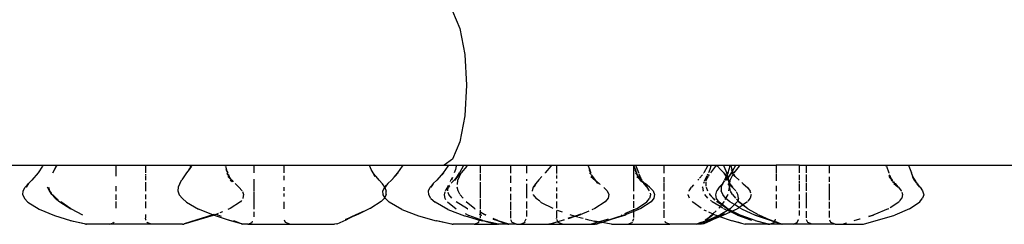
# Paper-space layout 'Foglio 1' of a CAD drawing. Extents: x 235.29 to 241, y 59.41 to 62.4.
# Drawn here: x 240.34 to 240.41, y 60.92 to 60.94 of the extents above; entities that cross this region are included whole.
import ezdxf

# ---------------------------------------------------------------- set-up
doc = ezdxf.new("R2010")
doc.units = 0
doc.layers.get('0').update_dxf_attribs({"linetype": 'CONTINUOUS'})

# ---------------------------------------------------------------- blocks, each defined once
blk = doc.blocks.new('xfy70_polipo_3d_sketchup')
for p, q in [((103.958, 39.403), (104.323, 38.536)), ((104.323, 38.536), (104.567, 37.239)), ((104.567, 37.239), (104.653, 35.708)), ((104.653, 35.708), (104.567, 34.177)), ((104.567, 34.177), (104.323, 32.879)), ((104.323, 32.879), (103.958, 32.012)), ((103.958, 32.012), (103.528, 31.708)), ((78.609, 31.708), (83.495, 31.708)), ((83.471, 31.663), (83.252, 31.32)), ((83.495, 31.708), (83.471, 31.663)), ((83.495, 31.708), (84.173, 31.708)), ((83.985, 31.32), (84.179, 31.663)), ((83.985, 31.32), (84.154, 31.663)), ((84.154, 31.663), (84.173, 31.708)), ((84.173, 31.708), (84.203, 31.708)), ((84.179, 31.663), (84.203, 31.708)), ((84.203, 31.708), (87.13, 31.708)), ((87.13, 31.708), (87.13, 31.316)), ((87.13, 31.708), (88.609, 31.708)), ((88.609, 31.708), (88.609, 31.319)), ((88.609, 31.708), (90.895, 31.708)), ((90.79, 31.496), (90.665, 31.326)), ((90.825, 31.543), (90.79, 31.496)), ((90.806, 31.496), (90.914, 31.664)), ((90.825, 31.543), (90.806, 31.496)), ((90.914, 31.664), (90.825, 31.543)), ((90.872, 31.664), (90.825, 31.543)), ((90.895, 31.708), (90.872, 31.664)), ((90.895, 31.708), (92.589, 31.708)), ((92.612, 31.663), (92.589, 31.708)), ((92.589, 31.708), (94.025, 31.708)), ((92.612, 31.663), (92.682, 31.406)), ((92.638, 31.493), (92.705, 31.32)), ((92.638, 31.493), (92.682, 31.406)), ((94.025, 31.708), (94.025, 31.319)), ((94.025, 31.708), (95.524, 31.708)), ((95.524, 31.708), (95.524, 31.32)), ((95.524, 31.708), (99.803, 31.708)), ((99.824, 31.664), (99.803, 31.708)), ((99.803, 31.708), (101.487, 31.708)), ((99.89, 31.493), (99.824, 31.664)), ((99.988, 31.319), (99.89, 31.493)), ((101.216, 31.32), (101.459, 31.663)), ((101.459, 31.663), (101.487, 31.708)), ((101.487, 31.708), (103.528, 31.708)), ((103.494, 31.32), (103.739, 31.663)), ((103.528, 31.708), (103.767, 31.708)), ((103.739, 31.663), (103.767, 31.708)), ((103.767, 31.708), (104.152, 31.708)), ((104.097, 31.491), (104.042, 31.319)), ((104.134, 31.663), (104.097, 31.491)), ((104.134, 31.663), (104.152, 31.708)), ((104.152, 31.708), (104.511, 31.708)), ((104.492, 31.663), (104.309, 31.319)), ((104.666, 31.663), (104.389, 31.32)), ((104.492, 31.663), (104.511, 31.708)), ((104.511, 31.708), (104.691, 31.708)), ((104.666, 31.663), (104.691, 31.708)), ((104.691, 31.708), (105.341, 31.708)), ((105.341, 31.708), (105.341, 31.318)), ((105.341, 31.708), (106.841, 31.708)), ((106.841, 31.708), (106.841, 31.313)), ((106.841, 31.708), (107.643, 31.708)), ((107.643, 31.708), (107.643, 31.314)), ((107.643, 31.708), (107.646, 31.708)), ((107.646, 31.708), (107.646, 31.314)), ((107.646, 31.708), (108.896, 31.708)), ((108.862, 31.663), (108.588, 31.322)), ((108.896, 31.708), (108.862, 31.663)), ((108.896, 31.708), (109.14, 31.708)), ((109.14, 31.708), (109.14, 31.318)), ((109.14, 31.708), (109.143, 31.708)), ((109.143, 31.708), (109.143, 31.318)), ((109.143, 31.708), (110.726, 31.708)), ((110.745, 31.663), (110.726, 31.708)), ((110.726, 31.708), (113.013, 31.708)), ((110.807, 31.493), (110.745, 31.663)), ((110.765, 31.494), (110.844, 31.32)), ((110.765, 31.494), (110.833, 31.372)), ((110.807, 31.493), (110.833, 31.372)), ((113.017, 31.7), (113.013, 31.708)), ((113.013, 31.708), (113.017, 31.708)), ((113.017, 31.7), (113.017, 31.708)), ((113.017, 31.708), (113.099, 31.708)), ((113.017, 30.915), (113.017, 31.7)), ((113.034, 31.663), (113.017, 31.7)), ((113.092, 31.493), (113.034, 31.663)), ((113.06, 31.494), (113.121, 31.321)), ((113.06, 31.494), (113.107, 31.402)), ((113.092, 31.493), (113.107, 31.402)), ((113.099, 31.708), (113.121, 31.663)), ((113.099, 31.708), (114.51, 31.708)), ((113.255, 31.319), (113.121, 31.663)), ((114.51, 31.708), (114.51, 31.313)), ((114.51, 31.708), (116.719, 31.708)), ((116.696, 31.663), (116.505, 31.32)), ((116.696, 31.663), (116.719, 31.708)), ((116.719, 31.708), (116.876, 31.708)), ((116.8, 31.492), (116.741, 31.319)), ((116.862, 31.663), (116.8, 31.492)), ((117.089, 31.663), (116.841, 31.32)), ((116.862, 31.663), (116.876, 31.708)), ((116.876, 31.708), (117.116, 31.708)), ((117.089, 31.663), (117.116, 31.708)), ((117.116, 31.708), (117.156, 31.708)), ((117.184, 31.662), (117.156, 31.708)), ((117.156, 31.708), (117.49, 31.708)), ((117.345, 31.487), (117.184, 31.662)), ((117.521, 31.31), (117.345, 31.487)), ((117.49, 31.708), (117.511, 31.663)), ((117.49, 31.708), (117.813, 31.708)), ((117.511, 31.663), (117.651, 31.315)), ((117.757, 31.492), (117.705, 31.318)), ((117.797, 31.663), (117.757, 31.492)), ((117.797, 31.663), (117.813, 31.708)), ((117.813, 31.708), (117.854, 31.708)), ((117.869, 31.664), (117.854, 31.708)), ((117.854, 31.708), (118.083, 31.708)), ((117.865, 31.494), (117.917, 31.393)), ((117.865, 31.494), (117.921, 31.401)), ((117.924, 31.494), (117.869, 31.664)), ((117.924, 31.494), (117.935, 31.427)), ((118.063, 31.663), (117.935, 31.427)), ((118.268, 31.663), (118, 31.32)), ((118.063, 31.663), (118.083, 31.708)), ((118.083, 31.708), (118.293, 31.708)), ((118.268, 31.663), (118.293, 31.708)), ((118.293, 31.708), (120.111, 31.708)), ((120.111, 31.708), (120.111, 31.317)), ((121.263, 31.708), (120.111, 31.708)), ((121.263, 31.708), (121.263, 31.319)), ((121.263, 31.708), (121.61, 31.708)), ((121.61, 31.708), (121.61, 31.319)), ((121.61, 31.708), (122.76, 31.708)), ((122.76, 31.708), (122.76, 31.314)), ((122.76, 31.708), (125.603, 31.708)), ((125.626, 31.663), (125.603, 31.708)), ((125.603, 31.708), (126.723, 31.708)), ((125.626, 31.663), (125.742, 31.32)), ((126.723, 31.708), (126.745, 31.663)), ((126.723, 31.708), (137.679, 31.708)), ((126.745, 31.663), (126.877, 31.319)), ((83.252, 31.32), (82.937, 30.967)), ((87.13, 31.295), (87.13, 31.152)), ((88.609, 31.262), (88.609, 31.185)), ((88.609, 31.159), (88.609, 30.961)), ((90.665, 31.326), (90.425, 30.974)), ((92.682, 31.406), (92.705, 31.32)), ((92.682, 31.406), (92.725, 31.32)), ((92.687, 31.29), (92.691, 31.287)), ((92.782, 31.17), (92.691, 31.287)), ((92.691, 31.287), (92.791, 31.144)), ((92.728, 31.146), (92.916, 30.967)), ((92.728, 31.146), (92.904, 30.986)), ((92.755, 31.239), (92.782, 31.17)), ((92.801, 31.145), (92.782, 31.17)), ((92.782, 31.17), (92.791, 31.144)), ((92.904, 30.986), (92.801, 31.145)), ((92.916, 30.967), (92.904, 30.986)), ((92.904, 30.986), (92.924, 30.968)), ((94.025, 31.005), (94.025, 30.965)), ((95.524, 31.175), (95.524, 30.965)), ((99.983, 31.318), (100.072, 31.143)), ((99.983, 31.318), (99.995, 31.304)), ((99.995, 31.304), (99.988, 31.319)), ((100.072, 31.143), (99.995, 31.304)), ((99.995, 31.304), (100.139, 31.141)), ((100.296, 30.961), (100.139, 31.141)), ((101.034, 31.111), (100.897, 30.968)), ((100.91, 30.967), (101.235, 31.32)), ((100.91, 30.967), (101.034, 31.111)), ((101.235, 31.32), (101.034, 31.111)), ((101.034, 31.111), (101.216, 31.32)), ((103.415, 31.229), (103.166, 30.968)), ((103.189, 30.967), (103.502, 31.32)), ((103.189, 30.967), (103.415, 31.229)), ((103.502, 31.32), (103.415, 31.229)), ((103.415, 31.229), (103.494, 31.32)), ((103.929, 31.07), (103.873, 30.965)), ((103.96, 31.098), (103.898, 30.964)), ((103.949, 31.088), (103.898, 30.964)), ((104.198, 31.156), (104.043, 30.967)), ((104.334, 31.32), (104.07, 30.966)), ((104.07, 30.966), (104.198, 31.156)), ((104.334, 31.32), (104.198, 31.156)), ((104.198, 31.156), (104.309, 31.319)), ((104.217, 30.964), (104.389, 31.32)), ((105.341, 31.279), (105.341, 30.937)), ((106.841, 31.178), (106.841, 30.826)), ((107.643, 31.007), (107.643, 30.931)), ((107.646, 31.006), (107.646, 30.932)), ((108.421, 31.143), (108.259, 30.971)), ((108.579, 31.311), (108.575, 31.308)), ((108.588, 31.322), (108.583, 31.316)), ((109.14, 31.294), (109.14, 31.267)), ((109.14, 31.194), (109.14, 31.047)), ((109.143, 31.294), (109.143, 31.265)), ((109.143, 31.193), (109.143, 31.045)), ((110.788, 31.321), (110.937, 31.156)), ((110.833, 31.372), (110.844, 31.32)), ((110.833, 31.372), (110.862, 31.321)), ((110.859, 31.146), (111.086, 30.968)), ((110.865, 31.315), (110.862, 31.321)), ((110.937, 31.156), (110.909, 31.217)), ((110.937, 31.156), (110.942, 31.145)), ((110.937, 31.156), (110.946, 31.146)), ((110.946, 31.146), (111.086, 30.968)), ((113.086, 31.321), (113.222, 31.145)), ((113.086, 31.321), (113.208, 31.179)), ((113.107, 31.402), (113.121, 31.321)), ((113.107, 31.402), (113.15, 31.321)), ((113.208, 31.179), (113.15, 31.321)), ((113.159, 31.146), (113.369, 30.968)), ((113.159, 31.146), (113.354, 30.988)), ((113.222, 31.145), (113.208, 31.179)), ((113.208, 31.179), (113.237, 31.146)), ((113.237, 31.146), (113.354, 30.988)), ((113.257, 31.315), (113.255, 31.319)), ((113.326, 31.144), (113.28, 31.257)), ((113.283, 31.144), (113.392, 30.966)), ((113.283, 31.144), (113.367, 31.033)), ((113.326, 31.144), (113.367, 31.033)), ((113.354, 30.988), (113.369, 30.968)), ((113.354, 30.988), (113.378, 30.968)), ((113.367, 31.033), (113.392, 30.966)), ((113.367, 31.033), (113.417, 30.966)), ((114.51, 31.102), (114.51, 30.85)), ((116.254, 31.017), (116.212, 30.967)), ((116.431, 31.231), (116.292, 31.063)), ((116.499, 31.313), (116.497, 31.31)), ((116.505, 31.32), (116.503, 31.318)), ((116.553, 30.966), (116.672, 31.178)), ((116.675, 31.177), (116.576, 30.965)), ((116.576, 30.965), (116.68, 31.176)), ((116.622, 30.965), (116.743, 31.162)), ((116.712, 31.256), (116.691, 31.213)), ((116.691, 31.213), (116.715, 31.255)), ((116.697, 31.21), (116.719, 31.254)), ((116.755, 31.181), (116.789, 31.236)), ((117.628, 31.153), (117.521, 31.31)), ((117.628, 31.153), (117.53, 30.965)), ((117.628, 31.153), (117.546, 31.311)), ((117.633, 31.162), (117.546, 31.311)), ((117.638, 31.134), (117.567, 30.964)), ((117.676, 31.059), (117.6, 30.967)), ((117.633, 31.162), (117.628, 31.153)), ((117.635, 31.139), (117.628, 31.153)), ((117.674, 31.238), (117.633, 31.162)), ((117.64, 31.151), (117.633, 31.162)), ((117.642, 31.146), (117.635, 31.139)), ((117.635, 31.139), (117.638, 31.134)), ((117.642, 31.125), (117.638, 31.134)), ((117.688, 31.036), (117.638, 30.966)), ((117.674, 31.238), (117.64, 31.151)), ((117.677, 31.229), (117.64, 31.151)), ((117.64, 31.151), (117.642, 31.146)), ((117.686, 31.071), (117.642, 31.146)), ((117.676, 31.059), (117.642, 31.125)), ((117.681, 31.066), (117.642, 31.125)), ((117.674, 31.238), (117.651, 31.315)), ((117.679, 31.251), (117.674, 31.238)), ((117.677, 31.229), (117.674, 31.238)), ((117.681, 31.066), (117.676, 31.059)), ((117.688, 31.036), (117.676, 31.059)), ((117.714, 31.319), (117.677, 31.229)), ((117.714, 31.105), (117.677, 31.229)), ((117.714, 31.319), (117.679, 31.251)), ((117.705, 31.318), (117.679, 31.251)), ((117.686, 31.071), (117.681, 31.066)), ((117.694, 31.045), (117.681, 31.066)), ((117.714, 31.105), (117.686, 31.071)), ((117.698, 31.05), (117.686, 31.071)), ((117.694, 31.045), (117.688, 31.036)), ((117.731, 30.953), (117.688, 31.036)), ((117.698, 31.05), (117.694, 31.045)), ((117.746, 30.959), (117.694, 31.045)), ((117.721, 31.082), (117.698, 31.05)), ((117.756, 30.952), (117.698, 31.05)), ((117.814, 31.226), (117.714, 31.105)), ((117.72, 31.087), (117.714, 31.105)), ((117.891, 31.32), (117.72, 31.087)), ((117.72, 31.087), (117.814, 31.226)), ((117.721, 31.082), (117.72, 31.087)), ((117.759, 30.957), (117.721, 31.082)), ((117.891, 31.32), (117.814, 31.226)), ((117.814, 31.226), (117.877, 31.319)), ((117.817, 30.964), (117.965, 31.252)), ((117.917, 31.393), (117.877, 31.319)), ((117.909, 31.315), (117.905, 31.32)), ((117.921, 31.401), (117.917, 31.393)), ((117.917, 31.393), (117.954, 31.321)), ((117.917, 31.306), (117.919, 31.305)), ((117.967, 31.256), (117.919, 31.305)), ((117.919, 31.305), (117.965, 31.252)), ((117.935, 31.427), (117.921, 31.401)), ((117.921, 31.401), (117.948, 31.355)), ((117.935, 31.427), (117.948, 31.355)), ((117.948, 31.355), (117.954, 31.321)), ((117.948, 31.355), (117.968, 31.321)), ((117.965, 31.252), (117.967, 31.256)), ((117.965, 31.252), (118.06, 31.146)), ((117.967, 31.256), (117.977, 31.275)), ((118.041, 31.181), (117.967, 31.256)), ((117.968, 31.321), (117.971, 31.315)), ((117.997, 31.315), (118, 31.32)), ((117.998, 31.265), (118.041, 31.181)), ((118.041, 31.181), (118.06, 31.146)), ((118.077, 31.144), (118.041, 31.181)), ((118.077, 31.144), (118.268, 30.962)), ((120.111, 31.281), (120.111, 30.958)), ((121.263, 31.218), (121.263, 30.963)), ((121.61, 31.238), (121.61, 30.871)), ((122.76, 31.127), (122.76, 30.882)), ((125.742, 31.32), (125.747, 31.301)), ((125.75, 31.22), (125.792, 31.144)), ((125.751, 31.145), (125.899, 30.966)), ((125.751, 31.145), (125.88, 31.006)), ((125.762, 31.218), (125.778, 31.192)), ((125.772, 31.215), (125.778, 31.192)), ((125.778, 31.192), (125.792, 31.144)), ((125.778, 31.192), (125.809, 31.144)), ((125.809, 31.144), (125.88, 31.006)), ((125.88, 31.006), (125.899, 30.966)), ((125.88, 31.006), (125.915, 30.967)), ((126.95, 31.144), (126.877, 31.319)), ((126.919, 31.144), (127.009, 30.967)), ((126.919, 31.144), (126.978, 31.061)), ((126.95, 31.144), (126.978, 31.061)), ((126.978, 31.061), (127.009, 30.967)), ((126.978, 31.061), (127.044, 30.966)), ((82.508, 30.422), (82.604, 30.606)), ((82.604, 30.606), (82.761, 30.77)), ((82.778, 30.788), (82.657, 30.605)), ((82.657, 30.605), (82.761, 30.77)), ((82.761, 30.77), (82.772, 30.787)), ((82.778, 30.788), (82.772, 30.787)), ((82.937, 30.967), (82.778, 30.788)), ((83.815, 30.432), (83.719, 30.603)), ((83.764, 30.604), (83.815, 30.432)), ((87.13, 30.66), (87.13, 30.418)), ((88.609, 30.863), (88.609, 30.419)), ((90.245, 30.609), (90.234, 30.423)), ((90.326, 30.792), (90.245, 30.609)), ((90.326, 30.792), (90.425, 30.974)), ((92.847, 30.968), (92.94, 30.899)), ((92.924, 30.968), (93, 30.884)), ((92.94, 30.899), (92.943, 30.898)), ((93.094, 30.787), (93.285, 30.606)), ((93.285, 30.606), (93.453, 30.422)), ((94.025, 30.935), (94.025, 30.421)), ((95.524, 30.603), (95.524, 30.421)), ((100.296, 30.961), (100.462, 30.781)), ((100.572, 30.612), (100.462, 30.781)), ((100.474, 30.422), (100.567, 30.607)), ((100.567, 30.607), (100.572, 30.612)), ((100.572, 30.612), (100.662, 30.705)), ((100.58, 30.6), (100.572, 30.612)), ((100.58, 30.6), (100.639, 30.419)), ((100.594, 30.606), (100.743, 30.789)), ((100.662, 30.705), (100.594, 30.606)), ((100.662, 30.705), (100.743, 30.789)), ((100.718, 30.788), (100.662, 30.705)), ((100.897, 30.968), (100.718, 30.788)), ((102.751, 30.422), (102.838, 30.607)), ((102.838, 30.607), (102.965, 30.744)), ((102.877, 30.606), (103.007, 30.789)), ((102.965, 30.744), (102.877, 30.606)), ((102.965, 30.744), (103.007, 30.789)), ((102.993, 30.788), (102.965, 30.744)), ((103.166, 30.968), (102.993, 30.788)), ((103.71, 30.605), (103.59, 30.422)), ((103.718, 30.604), (103.707, 30.421)), ((103.725, 30.62), (103.71, 30.605)), ((103.718, 30.604), (103.725, 30.62)), ((103.725, 30.62), (103.76, 30.703)), ((103.795, 30.688), (103.725, 30.62)), ((103.805, 30.684), (103.751, 30.605)), ((103.812, 30.681), (103.751, 30.605)), ((103.844, 30.899), (103.873, 30.965)), ((103.893, 30.806), (104.043, 30.967)), ((104.23, 30.421), (104.187, 30.603)), ((104.199, 30.749), (104.217, 30.964)), ((105.341, 30.859), (105.341, 30.055)), ((106.841, 30.616), (106.841, 30.419)), ((107.643, 30.777), (107.643, 30.419)), ((107.646, 30.777), (107.646, 30.419)), ((107.981, 30.609), (107.934, 30.423)), ((108.105, 30.777), (107.981, 30.609)), ((108.105, 30.777), (108.025, 30.608)), ((108.109, 30.777), (108.025, 30.608)), ((108.112, 30.791), (108.107, 30.781)), ((108.112, 30.791), (108.11, 30.779)), ((108.117, 30.792), (108.112, 30.791)), ((108.259, 30.971), (108.117, 30.792)), ((109.14, 30.896), (109.14, 30.812)), ((109.14, 30.598), (109.14, 30.419)), ((109.143, 30.895), (109.143, 30.811)), ((109.143, 30.598), (109.143, 30.419)), ((111.086, 30.968), (111.194, 30.788)), ((111.086, 30.968), (111.282, 30.788)), ((111.292, 30.775), (111.279, 30.786)), ((111.282, 30.788), (111.292, 30.775)), ((111.31, 30.761), (111.292, 30.775)), ((111.292, 30.775), (111.309, 30.754)), ((111.309, 30.754), (111.308, 30.75)), ((111.671, 30.42), (111.51, 30.596)), ((113.017, 30.417), (113.017, 30.885)), ((113.303, 30.966), (113.451, 30.868)), ((113.369, 30.968), (113.376, 30.961)), ((113.378, 30.968), (113.558, 30.797)), ((113.417, 30.966), (113.421, 30.96)), ((113.421, 30.905), (113.451, 30.868)), ((113.44, 30.893), (113.483, 30.849)), ((113.451, 30.868), (113.454, 30.865)), ((113.454, 30.865), (113.517, 30.786)), ((113.454, 30.865), (113.483, 30.849)), ((113.466, 30.878), (113.483, 30.849)), ((113.483, 30.849), (113.484, 30.846)), ((113.484, 30.846), (113.487, 30.844)), ((113.487, 30.844), (113.493, 30.839)), ((113.493, 30.839), (113.517, 30.786)), ((113.493, 30.839), (113.541, 30.787)), ((113.493, 30.839), (113.558, 30.797)), ((113.493, 30.788), (113.662, 30.605)), ((113.493, 30.788), (113.626, 30.658)), ((113.541, 30.787), (113.626, 30.658)), ((113.558, 30.797), (113.568, 30.788)), ((113.575, 30.786), (113.568, 30.788)), ((113.794, 30.604), (113.575, 30.786)), ((113.626, 30.658), (113.662, 30.605)), ((113.626, 30.658), (113.681, 30.605)), ((113.791, 30.422), (113.681, 30.605)), ((113.968, 30.42), (113.794, 30.604)), ((114.51, 30.809), (114.51, 30.419)), ((115.767, 30.422), (115.885, 30.605)), ((115.99, 30.729), (115.885, 30.605)), ((116.206, 30.958), (116.212, 30.967)), ((116.234, 30.958), (116.243, 30.967)), ((116.443, 30.604), (116.454, 30.64)), ((116.443, 30.604), (116.468, 30.421)), ((116.506, 30.81), (116.532, 30.894)), ((116.541, 30.927), (116.553, 30.966)), ((116.623, 30.91), (116.622, 30.965)), ((116.628, 30.654), (116.624, 30.852)), ((116.629, 30.603), (116.629, 30.606)), ((116.629, 30.603), (116.695, 30.421)), ((117.267, 30.605), (117.154, 30.422)), ((117.42, 30.759), (117.267, 30.605)), ((117.449, 30.787), (117.321, 30.605)), ((117.42, 30.759), (117.321, 30.605)), ((117.379, 30.604), (117.375, 30.421)), ((117.379, 30.604), (117.471, 30.823)), ((117.438, 30.787), (117.42, 30.759)), ((117.449, 30.787), (117.42, 30.759)), ((117.438, 30.787), (117.471, 30.823)), ((117.471, 30.823), (117.53, 30.965)), ((117.471, 30.823), (117.559, 30.922)), ((117.58, 30.945), (117.6, 30.967)), ((117.707, 30.784), (117.752, 30.748)), ((117.731, 30.953), (117.752, 30.748)), ((117.768, 30.595), (117.741, 30.42)), ((117.803, 30.784), (117.746, 30.959)), ((117.756, 30.952), (117.746, 30.959)), ((117.752, 30.748), (117.768, 30.595)), ((117.752, 30.748), (117.797, 30.712)), ((117.756, 30.952), (117.759, 30.957)), ((117.803, 30.784), (117.756, 30.952)), ((117.789, 30.603), (117.797, 30.712)), ((117.838, 30.421), (117.789, 30.603)), ((117.797, 30.712), (117.804, 30.781)), ((117.797, 30.712), (117.93, 30.61)), ((117.803, 30.784), (117.817, 30.964)), ((117.804, 30.781), (117.803, 30.784)), ((117.804, 30.781), (117.93, 30.61)), ((117.93, 30.61), (117.936, 30.602)), ((117.936, 30.602), (117.94, 30.602)), ((117.94, 30.602), (118.11, 30.42)), ((118.273, 30.958), (118.268, 30.962)), ((118.476, 30.782), (118.398, 30.85)), ((118.476, 30.782), (118.684, 30.598)), ((118.684, 30.598), (118.821, 30.419)), ((120.111, 30.952), (120.111, 30.931)), ((120.111, 30.675), (120.111, 30.418)), ((121.263, 30.904), (121.263, 30.827)), ((121.263, 30.801), (121.263, 30.419)), ((121.61, 30.82), (121.61, 30.42)), ((122.76, 30.78), (122.76, 30.42)), ((125.855, 30.968), (125.885, 30.939)), ((125.885, 30.939), (125.889, 30.938)), ((125.915, 30.967), (125.945, 30.925)), ((125.922, 30.904), (126.046, 30.787)), ((125.934, 30.899), (126.017, 30.827)), ((125.979, 30.879), (126.017, 30.827)), ((125.998, 30.788), (126.2, 30.625)), ((126.017, 30.827), (126.046, 30.787)), ((126.017, 30.827), (126.062, 30.788)), ((126.062, 30.788), (126.2, 30.625)), ((126.2, 30.625), (126.216, 30.605)), ((126.2, 30.625), (126.224, 30.606)), ((126.224, 30.606), (126.369, 30.422)), ((127.009, 30.967), (127.104, 30.833)), ((127.009, 30.967), (127.089, 30.88)), ((127.044, 30.966), (127.089, 30.88)), ((127.089, 30.88), (127.117, 30.824)), ((127.089, 30.88), (127.173, 30.787)), ((127.134, 30.789), (127.136, 30.786)), ((127.136, 30.786), (127.286, 30.605)), ((127.136, 30.786), (127.232, 30.692)), ((127.173, 30.787), (127.232, 30.692)), ((127.232, 30.692), (127.286, 30.605)), ((127.232, 30.692), (127.318, 30.605)), ((127.318, 30.605), (127.436, 30.422)), ((82.489, 30.235), (82.508, 30.422)), ((82.489, 30.235), (82.567, 30.048)), ((82.567, 30.048), (82.74, 29.862)), ((83.818, 30.421), (83.815, 30.432)), ((83.815, 30.432), (83.821, 30.421)), ((83.932, 30.247), (83.818, 30.421)), ((83.821, 30.421), (83.919, 30.298)), ((83.932, 30.247), (83.934, 30.238)), ((83.934, 30.238), (84.11, 30.055)), ((83.967, 30.238), (84.153, 30.057)), ((84.11, 30.055), (84.338, 29.875)), ((84.153, 30.057), (84.258, 29.972)), ((87.13, 30.241), (87.13, 29.973)), ((88.609, 30.24), (88.609, 30.01)), ((90.234, 30.423), (90.291, 30.235)), ((90.291, 30.235), (90.46, 30.052)), ((90.46, 30.052), (90.666, 29.869)), ((93.465, 30.387), (93.519, 30.237)), ((93.486, 30.059), (93.479, 30.049)), ((93.519, 30.237), (93.486, 30.059)), ((94.025, 30.388), (94.025, 30.051)), ((94.025, 30.04), (94.025, 29.509)), ((95.524, 30.295), (95.524, 30.147)), ((100.381, 29.889), (100.55, 30.063)), ((100.487, 30.235), (100.474, 30.422)), ((100.567, 30.098), (100.487, 30.235)), ((100.567, 30.098), (100.55, 30.063)), ((100.64, 30.24), (100.567, 30.098)), ((100.597, 30.046), (100.567, 30.098)), ((100.597, 30.046), (100.796, 29.859)), ((100.64, 30.24), (100.639, 30.419)), ((102.77, 30.235), (102.751, 30.422)), ((102.875, 30.046), (102.77, 30.235)), ((102.875, 30.046), (103.079, 29.859)), ((103.551, 30.236), (103.581, 30.378)), ((103.581, 30.05), (103.551, 30.236)), ((103.626, 29.981), (103.581, 30.05)), ((103.774, 30.238), (103.734, 30.349)), ((103.918, 30.055), (103.774, 30.238)), ((104.31, 30.259), (104.23, 30.421)), ((104.32, 30.238), (104.479, 30.055)), ((105.341, 30.011), (105.341, 29.531)), ((106.841, 30.274), (106.841, 29.964)), ((107.643, 30.411), (107.643, 30.064)), ((107.646, 30.409), (107.646, 30.064)), ((107.934, 30.423), (107.935, 30.419)), ((107.973, 30.241), (107.975, 30.234)), ((107.975, 30.234), (108.127, 30.042)), ((108.311, 29.905), (108.127, 30.042)), ((109.14, 30.288), (109.14, 30.049)), ((109.143, 30.29), (109.143, 30.05)), ((111.723, 30.059), (111.584, 29.882)), ((111.671, 30.42), (111.757, 30.239)), ((111.757, 30.239), (111.723, 30.059)), ((113.017, 30.019), (113.017, 30.244)), ((113.652, 29.873), (113.791, 30.051)), ((113.848, 30.236), (113.791, 30.051)), ((113.823, 30.318), (113.848, 30.236)), ((114.014, 30.059), (113.874, 29.882)), ((113.968, 30.42), (114.05, 30.239)), ((114.05, 30.239), (114.014, 30.059)), ((114.51, 30.275), (114.51, 29.994)), ((115.73, 30.236), (115.731, 30.241)), ((115.79, 30.065), (115.73, 30.236)), ((115.766, 30.419), (115.767, 30.422)), ((116.469, 30.418), (116.468, 30.421)), ((116.554, 30.238), (116.553, 30.241)), ((116.702, 30.066), (116.554, 30.238)), ((116.772, 30.298), (116.81, 30.238)), ((116.965, 30.064), (116.791, 30.238)), ((116.965, 30.064), (116.81, 30.238)), ((116.972, 30.057), (116.965, 30.064)), ((116.979, 30.051), (116.972, 30.057)), ((117.06, 29.969), (116.979, 30.051)), ((117.068, 29.972), (116.979, 30.051)), ((117.109, 30.236), (117.154, 30.422)), ((117.146, 30.05), (117.109, 30.236)), ((117.271, 29.865), (117.146, 30.05)), ((117.447, 30.238), (117.375, 30.421)), ((117.595, 30.055), (117.447, 30.238)), ((117.582, 30.003), (117.608, 30.044)), ((117.586, 30.003), (117.608, 30.044)), ((117.608, 30.044), (117.595, 30.055)), ((117.608, 30.044), (117.623, 30.072)), ((117.808, 29.874), (117.608, 30.044)), ((117.623, 30.072), (117.698, 30.243)), ((117.623, 30.072), (117.714, 30.242)), ((117.7, 30.251), (117.698, 30.243)), ((117.714, 30.248), (117.714, 30.242)), ((117.934, 30.238), (117.842, 30.413)), ((117.934, 30.238), (118.095, 30.059)), ((118.208, 30.239), (118.133, 30.378)), ((118.141, 30.007), (118.198, 29.943)), ((118.237, 30.058), (118.198, 29.943)), ((118.237, 30.058), (118.208, 30.239)), ((118.82, 30.065), (118.704, 29.911)), ((118.868, 30.241), (118.82, 30.065)), ((118.851, 30.305), (118.821, 30.419)), ((120.111, 30.241), (120.111, 29.996)), ((121.263, 30.251), (121.263, 29.958)), ((121.61, 30.347), (121.61, 29.906)), ((122.76, 30.406), (122.76, 29.96)), ((126.299, 29.931), (126.396, 30.054)), ((126.369, 30.422), (126.37, 30.418)), ((126.391, 30.358), (126.432, 30.237)), ((126.432, 30.237), (126.396, 30.054)), ((127.302, 29.873), (127.434, 30.054)), ((127.49, 30.236), (127.434, 30.054)), ((127.436, 30.422), (127.49, 30.236)), ((82.74, 29.862), (83.309, 29.507)), ((84.338, 29.875), (84.341, 29.875)), ((84.341, 29.875), (84.891, 29.536)), ((84.891, 29.536), (84.38, 29.874)), ((84.898, 29.532), (84.891, 29.536)), ((84.898, 29.532), (85.462, 29.226)), ((87.13, 29.894), (87.13, 29.563)), ((88.609, 29.891), (88.609, 29.559)), ((90.666, 29.869), (91.264, 29.52)), ((91.976, 29.223), (91.264, 29.52)), ((92.845, 29.542), (92.722, 29.491)), ((93.359, 29.882), (92.845, 29.542)), ((93.406, 29.947), (93.359, 29.882)), ((95.524, 29.876), (95.524, 29.529)), ((99.83, 29.541), (99.25, 29.261)), ((99.861, 29.555), (99.83, 29.541)), ((99.861, 29.555), (99.873, 29.562)), ((100.381, 29.889), (99.873, 29.562)), ((101.427, 29.501), (100.796, 29.859)), ((103.72, 29.501), (103.079, 29.859)), ((103.7, 29.865), (103.698, 29.869)), ((104.14, 29.516), (103.7, 29.865)), ((104.702, 29.529), (104.134, 29.871)), ((105.073, 29.535), (104.637, 29.875)), ((104.702, 29.529), (104.716, 29.523)), ((105.063, 29.536), (105.073, 29.535)), ((105.073, 29.535), (105.077, 29.528)), ((105.077, 29.528), (105.085, 29.528)), ((106.841, 29.884), (106.841, 29.487)), ((107.643, 29.889), (107.643, 29.552)), ((107.646, 29.889), (107.646, 29.552)), ((108.383, 29.852), (108.327, 29.893)), ((108.383, 29.852), (108.962, 29.564)), ((109.14, 29.894), (109.14, 29.564)), ((109.143, 29.894), (109.143, 29.564)), ((111.062, 29.542), (110.912, 29.48)), ((111.584, 29.882), (111.062, 29.542)), ((113.017, 29.583), (113.017, 29.908)), ((113.352, 29.542), (113.017, 29.402)), ((113.138, 29.527), (113.017, 29.476)), ((113.017, 29.476), (113.017, 29.513)), ((113.138, 29.527), (113.652, 29.873)), ((113.874, 29.882), (113.352, 29.542)), ((114.51, 29.884), (114.51, 29.543)), ((115.949, 29.865), (115.925, 29.893)), ((116.37, 29.564), (115.949, 29.865)), ((116.89, 29.907), (116.841, 29.948)), ((116.929, 29.875), (116.905, 29.895)), ((117.318, 29.64), (116.929, 29.875)), ((117.136, 29.894), (117.152, 29.878)), ((117.174, 29.878), (117.157, 29.893)), ((117.388, 29.73), (117.174, 29.878)), ((117.269, 29.577), (117.25, 29.56)), ((117.274, 29.583), (117.269, 29.577)), ((117.41, 29.758), (117.271, 29.865)), ((117.277, 29.586), (117.274, 29.583)), ((117.318, 29.64), (117.277, 29.586)), ((117.388, 29.73), (117.318, 29.64)), ((117.458, 29.556), (117.318, 29.64)), ((117.41, 29.758), (117.388, 29.73)), ((117.668, 29.536), (117.388, 29.73)), ((117.516, 29.894), (117.41, 29.758)), ((117.729, 29.512), (117.41, 29.758)), ((117.501, 29.53), (117.492, 29.535)), ((117.633, 29.469), (117.501, 29.53)), ((117.668, 29.536), (117.708, 29.514)), ((117.729, 29.512), (117.765, 29.495)), ((117.843, 29.54), (117.765, 29.495)), ((118.036, 29.737), (117.808, 29.874)), ((118.036, 29.737), (117.843, 29.54)), ((118.177, 29.881), (118.036, 29.737)), ((118.279, 29.591), (118.036, 29.737)), ((118.236, 29.56), (118.082, 29.485)), ((118.198, 29.943), (118.177, 29.881)), ((118.198, 29.943), (118.256, 29.878)), ((118.452, 29.718), (118.232, 29.878)), ((118.279, 29.591), (118.236, 29.56)), ((118.459, 29.723), (118.256, 29.878)), ((118.452, 29.718), (118.279, 29.591)), ((118.382, 29.529), (118.279, 29.591)), ((118.382, 29.529), (119.077, 29.217)), ((118.459, 29.723), (118.452, 29.718)), ((118.704, 29.535), (118.452, 29.718)), ((118.682, 29.886), (118.459, 29.723)), ((118.704, 29.535), (118.459, 29.723)), ((118.704, 29.535), (119.219, 29.245)), ((120.111, 29.894), (120.111, 29.563)), ((121.263, 29.892), (121.263, 29.562)), ((121.61, 29.889), (121.61, 29.558)), ((122.76, 29.88), (122.76, 29.54)), ((125.719, 29.527), (124.999, 29.233)), ((125.719, 29.527), (125.746, 29.545)), ((125.813, 29.588), (126.253, 29.873)), ((126.783, 29.527), (126.04, 29.215)), ((126.253, 29.873), (126.279, 29.906)), ((126.783, 29.527), (127.302, 29.873)), ((83.309, 29.507), (84.068, 29.191)), ((84.091, 29.183), (84.068, 29.191)), ((84.89, 28.934), (84.091, 29.183)), ((88.609, 29.251), (88.609, 29.058)), ((88.637, 28.988), (88.609, 29.058)), ((91.976, 29.223), (90.556, 28.774)), ((90.556, 28.774), (92.013, 29.207)), ((92.027, 29.239), (91.976, 29.223)), ((92.013, 29.207), (91.976, 29.223)), ((92.016, 29.206), (92.013, 29.207)), ((92.016, 29.206), (92.067, 29.223)), ((92.808, 28.946), (92.016, 29.206)), ((92.045, 29.245), (92.078, 29.255)), ((92.08, 29.227), (92.1, 29.233)), ((92.252, 29.297), (92.1, 29.233)), ((92.41, 29.152), (92.16, 29.245)), ((92.461, 29.383), (92.336, 29.331)), ((94.025, 29.377), (94.025, 29.137)), ((98.607, 28.989), (99.177, 29.258)), ((98.824, 29.081), (98.607, 28.989)), ((98.637, 28.987), (98.824, 29.081)), ((99.25, 29.261), (98.824, 29.081)), ((98.824, 29.081), (99.177, 29.258)), ((99.497, 29.39), (99.181, 29.248)), ((99.497, 29.39), (99.505, 29.395)), ((101.427, 29.501), (102.254, 29.183)), ((102.254, 29.183), (103.142, 28.928)), ((103.72, 29.501), (104.556, 29.183)), ((104.556, 29.183), (104.583, 29.175)), ((104.581, 29.292), (104.77, 29.197)), ((104.583, 29.175), (105.305, 28.97)), ((105.315, 28.995), (104.77, 29.197)), ((105.284, 29.269), (105.341, 29.243)), ((105.315, 29.385), (105.341, 29.369)), ((105.315, 28.995), (105.337, 29.047)), ((105.317, 29.392), (105.341, 29.378)), ((105.341, 29.485), (105.341, 29.378)), ((105.341, 29.378), (105.608, 29.226)), ((105.341, 29.378), (105.341, 29.369)), ((105.341, 29.369), (105.581, 29.225)), ((105.341, 29.369), (105.341, 29.243)), ((105.341, 29.243), (105.341, 29.209)), ((105.341, 29.243), (105.399, 29.217)), ((105.341, 29.181), (105.341, 29.081)), ((105.399, 29.217), (105.42, 29.21)), ((105.632, 29.214), (105.608, 29.226)), ((106.167, 28.962), (105.975, 29.053)), ((105.981, 29.024), (106.167, 28.962)), ((106.167, 28.962), (105.981, 29.02)), ((106.841, 29.436), (106.841, 29.068)), ((107.589, 28.927), (107.632, 29.031)), ((107.643, 29.45), (107.646, 29.448)), ((107.646, 29.448), (107.643, 29.148)), ((107.646, 29.448), (107.646, 29.146)), ((109.14, 29.453), (109.14, 29.058)), ((109.147, 29.04), (109.14, 29.058)), ((109.143, 29.454), (109.143, 29.058)), ((109.15, 29.039), (109.143, 29.058)), ((109.177, 29.466), (109.423, 29.383)), ((109.735, 29.057), (110.075, 29.163)), ((110.075, 29.163), (109.738, 29.055)), ((109.741, 29.053), (110.075, 29.163)), ((109.806, 29.254), (110.075, 29.163)), ((110.075, 29.163), (110.08, 29.162)), ((110.08, 29.162), (110.087, 29.16)), ((110.359, 29.255), (110.087, 29.16)), ((110.087, 29.16), (110.323, 29.233)), ((110.087, 29.16), (110.208, 29.128)), ((110.252, 29.117), (110.474, 29.059)), ((110.768, 29.419), (110.323, 29.233)), ((110.577, 29.032), (110.813, 28.971)), ((111.4, 28.853), (111.952, 29.026)), ((111.952, 29.026), (111.412, 28.85)), ((111.706, 29.015), (111.751, 29.029)), ((112.659, 29.255), (111.952, 29.026)), ((111.952, 29.026), (112.615, 29.233)), ((112.384, 29.211), (112.398, 29.215)), ((112.414, 29.222), (112.398, 29.215)), ((113.017, 29.476), (112.542, 29.276)), ((112.659, 29.255), (112.615, 29.233)), ((113.017, 29.402), (112.659, 29.255)), ((112.957, 28.913), (113.013, 29.049)), ((113.017, 29.436), (113.017, 29.476)), ((113.017, 29.402), (113.017, 29.409)), ((113.017, 29.101), (113.017, 29.402)), ((114.51, 29.457), (114.51, 29.087)), ((116.499, 29.484), (116.625, 29.426)), ((117.249, 29.153), (116.513, 28.814)), ((116.63, 28.983), (116.986, 29.26)), ((116.956, 29.274), (116.637, 29.003)), ((116.986, 29.26), (116.637, 29.003)), ((116.702, 28.966), (117.184, 29.175)), ((116.736, 29.376), (116.956, 29.274)), ((117.308, 29.133), (116.925, 28.982)), ((116.959, 29.276), (116.956, 29.274)), ((116.956, 29.274), (116.986, 29.26)), ((117.124, 29.437), (116.959, 29.276)), ((117.262, 29.148), (116.983, 29.01)), ((117.301, 29.135), (116.983, 29.01)), ((116.986, 29.26), (116.99, 29.263)), ((116.986, 29.26), (117.135, 29.192)), ((117.184, 29.175), (117.146, 29.188)), ((117.184, 29.175), (117.314, 29.231)), ((117.249, 29.153), (117.184, 29.175)), ((117.541, 29.287), (117.249, 29.153)), ((117.262, 29.148), (117.249, 29.153)), ((117.541, 29.287), (117.262, 29.148)), ((117.301, 29.135), (117.262, 29.148)), ((117.642, 29.275), (117.301, 29.135)), ((117.308, 29.133), (117.301, 29.135)), ((117.612, 29.255), (117.308, 29.133)), ((117.896, 28.934), (117.308, 29.133)), ((117.683, 29.447), (117.314, 29.231)), ((117.849, 29.371), (117.612, 29.255)), ((117.683, 29.447), (117.67, 29.453)), ((117.754, 29.489), (117.683, 29.447)), ((117.849, 29.371), (117.683, 29.447)), ((117.748, 29.492), (117.754, 29.489)), ((117.765, 29.495), (117.754, 29.489)), ((117.754, 29.489), (117.912, 29.402)), ((117.765, 29.495), (117.933, 29.412)), ((117.912, 29.402), (117.849, 29.371)), ((118.183, 29.218), (117.849, 29.371)), ((117.933, 29.412), (117.912, 29.402)), ((117.912, 29.402), (118.23, 29.226)), ((118.07, 29.479), (117.933, 29.412)), ((117.933, 29.412), (118.368, 29.197)), ((118.183, 29.218), (118.832, 28.976)), ((118.832, 28.976), (118.206, 29.221)), ((118.23, 29.226), (118.832, 28.976)), ((119.075, 28.939), (118.368, 29.197)), ((119.077, 29.217), (119.814, 28.956)), ((119.796, 28.977), (119.077, 29.217)), ((119.25, 29.227), (119.253, 29.226)), ((119.253, 29.226), (119.796, 28.977)), ((121.263, 29.449), (121.263, 29.202)), ((121.61, 29.415), (121.61, 29.081)), ((122.76, 29.427), (122.76, 29.103)), ((124.013, 28.94), (124.304, 29.023)), ((124.304, 29.023), (124.314, 29.03)), ((124.485, 28.767), (126.04, 29.215)), ((124.752, 29.16), (124.999, 29.233)), ((124.755, 29.154), (124.966, 29.215)), ((124.999, 29.233), (124.966, 29.215)), ((84.89, 28.934), (84.895, 28.933)), ((84.895, 28.933), (84.91, 28.928)), ((85.021, 28.903), (84.91, 28.928)), ((85.652, 28.762), (85.021, 28.903)), ((85.619, 28.763), (85.021, 28.903)), ((85.624, 28.763), (85.619, 28.763)), ((85.624, 28.763), (85.652, 28.762)), ((85.652, 28.762), (85.676, 28.758)), ((86.836, 28.758), (85.676, 28.758)), ((86.836, 28.758), (86.968, 28.814)), ((88.904, 28.758), (86.836, 28.758)), ((86.99, 28.823), (87.043, 28.846)), ((87.043, 28.846), (87.053, 28.868)), ((88.65, 28.957), (88.641, 28.979)), ((88.695, 28.846), (88.689, 28.86)), ((88.904, 28.758), (88.695, 28.846)), ((90.46, 28.758), (88.904, 28.758)), ((90.46, 28.758), (90.537, 28.768)), ((90.552, 28.772), (90.537, 28.768)), ((90.556, 28.774), (90.552, 28.772)), ((93.406, 28.779), (92.779, 28.967)), ((93.406, 28.779), (92.808, 28.946)), ((93.406, 28.779), (93.025, 28.922)), ((93.406, 28.779), (93.028, 28.922)), ((93.418, 28.775), (93.406, 28.779)), ((93.424, 28.774), (93.418, 28.775)), ((93.428, 28.771), (93.424, 28.774)), ((93.428, 28.771), (93.448, 28.767)), ((93.516, 28.758), (93.448, 28.767)), ((93.725, 28.758), (93.516, 28.758)), ((93.725, 28.758), (93.937, 28.846)), ((93.725, 28.758), (95.824, 28.758)), ((93.937, 28.846), (93.967, 28.918)), ((95.612, 28.846), (95.561, 28.967)), ((95.824, 28.758), (95.612, 28.846)), ((95.824, 28.758), (98.06, 28.758)), ((98.179, 28.783), (98.06, 28.758)), ((98.179, 28.783), (98.183, 28.784)), ((98.183, 28.784), (98.637, 28.987)), ((103.895, 28.77), (103.142, 28.928)), ((103.895, 28.77), (103.172, 28.934)), ((103.929, 28.763), (103.895, 28.77)), ((103.942, 28.761), (103.929, 28.763)), ((103.942, 28.761), (103.955, 28.76)), ((103.955, 28.76), (103.983, 28.758)), ((105.041, 28.758), (103.983, 28.758)), ((105.041, 28.758), (105.253, 28.846)), ((105.041, 28.758), (106.149, 28.758)), ((105.253, 28.846), (105.277, 28.904)), ((105.286, 28.925), (105.305, 28.97)), ((105.305, 28.97), (105.315, 28.995)), ((105.305, 28.97), (105.451, 28.928)), ((105.465, 28.939), (105.315, 28.995)), ((105.653, 28.886), (105.451, 28.928)), ((105.488, 28.934), (105.465, 28.939)), ((106.247, 28.763), (105.488, 28.934)), ((105.653, 28.886), (105.488, 28.934)), ((106.08, 28.766), (105.653, 28.886)), ((106.247, 28.763), (105.653, 28.886)), ((105.983, 29.013), (106.147, 28.956)), ((106.08, 28.766), (106.149, 28.758)), ((106.147, 28.956), (106.296, 28.909)), ((106.149, 28.758), (106.203, 28.758)), ((106.167, 28.962), (106.177, 28.958)), ((106.219, 28.944), (106.177, 28.958)), ((106.247, 28.763), (106.203, 28.758)), ((106.219, 28.944), (106.227, 28.937)), ((106.765, 28.769), (106.227, 28.937)), ((106.227, 28.937), (106.481, 28.851)), ((106.227, 28.937), (106.296, 28.909)), ((106.253, 28.761), (106.247, 28.763)), ((106.253, 28.761), (106.273, 28.758)), ((106.806, 28.758), (106.273, 28.758)), ((106.296, 28.909), (106.603, 28.783)), ((106.296, 28.909), (106.481, 28.851)), ((106.481, 28.851), (106.745, 28.769)), ((106.719, 28.771), (106.481, 28.851)), ((106.719, 28.771), (106.745, 28.769)), ((106.745, 28.769), (106.765, 28.769)), ((106.806, 28.758), (106.765, 28.769)), ((107.141, 28.758), (106.806, 28.758)), ((106.929, 28.846), (106.872, 28.982)), ((107.141, 28.758), (106.929, 28.846)), ((107.141, 28.758), (107.347, 28.758)), ((107.347, 28.758), (107.555, 28.846)), ((107.347, 28.758), (108.77, 28.758)), ((107.555, 28.846), (107.58, 28.905)), ((107.555, 28.846), (107.558, 28.846)), ((107.558, 28.846), (107.582, 28.904)), ((108.832, 28.77), (108.77, 28.758)), ((108.77, 28.758), (109.439, 28.758)), ((108.832, 28.77), (109.212, 28.891)), ((108.862, 28.772), (108.832, 28.77)), ((108.867, 28.774), (108.862, 28.772)), ((109.212, 28.885), (108.867, 28.774)), ((109.212, 28.891), (109.169, 28.989)), ((109.212, 28.891), (109.171, 28.989)), ((109.212, 28.891), (109.508, 28.985)), ((109.522, 28.985), (109.212, 28.885)), ((109.212, 28.885), (109.212, 28.891)), ((109.23, 28.846), (109.212, 28.885)), ((109.228, 28.846), (109.212, 28.885)), ((109.23, 28.846), (109.228, 28.846)), ((109.439, 28.758), (109.23, 28.846)), ((109.439, 28.758), (110.772, 28.758)), ((109.508, 28.985), (109.522, 28.985)), ((110.772, 28.758), (110.844, 28.767)), ((110.772, 28.758), (111.079, 28.758)), ((110.844, 28.767), (111.23, 28.878)), ((110.849, 28.961), (111.042, 28.911)), ((111.042, 28.911), (111.23, 28.878)), ((111.243, 28.882), (111.058, 28.916)), ((111.137, 28.77), (111.079, 28.758)), ((111.137, 28.77), (111.226, 28.798)), ((111.169, 28.772), (111.137, 28.77)), ((111.175, 28.774), (111.169, 28.772)), ((111.403, 28.848), (111.175, 28.774)), ((111.226, 28.798), (111.23, 28.8)), ((111.23, 28.878), (111.243, 28.882)), ((111.23, 28.878), (111.357, 28.856)), ((111.243, 28.882), (111.687, 29.01)), ((111.365, 28.859), (111.243, 28.882)), ((111.384, 28.851), (111.313, 28.825)), ((111.384, 28.851), (111.391, 28.85)), ((111.391, 28.85), (111.392, 28.854)), ((111.4, 28.853), (111.392, 28.854)), ((111.403, 28.848), (111.4, 28.853)), ((111.412, 28.85), (111.403, 28.848)), ((111.897, 28.76), (111.412, 28.85)), ((111.897, 28.76), (111.902, 28.76)), ((111.902, 28.76), (111.935, 28.758)), ((111.935, 28.758), (112.718, 28.758)), ((112.718, 28.758), (112.929, 28.846)), ((112.718, 28.758), (114.809, 28.758)), ((112.929, 28.846), (112.94, 28.872)), ((114.598, 28.846), (114.577, 28.895)), ((114.748, 28.783), (114.598, 28.846)), ((114.809, 28.758), (114.76, 28.778)), ((116.127, 28.758), (114.809, 28.758)), ((116.127, 28.758), (116.229, 28.776)), ((116.392, 28.758), (116.127, 28.758)), ((116.151, 28.772), (116.376, 28.857)), ((116.229, 28.776), (116.348, 28.808)), ((116.466, 28.887), (116.348, 28.808)), ((116.348, 28.808), (116.491, 28.879)), ((116.376, 28.857), (116.466, 28.887)), ((116.491, 28.781), (116.392, 28.758)), ((116.43, 28.775), (116.415, 28.774)), ((116.43, 28.775), (116.513, 28.814)), ((116.491, 28.879), (116.432, 28.829)), ((116.466, 28.887), (116.516, 28.9)), ((116.505, 28.886), (116.491, 28.879)), ((116.505, 28.784), (116.491, 28.781)), ((116.505, 28.886), (116.576, 28.921)), ((116.516, 28.9), (116.505, 28.886)), ((116.528, 28.79), (116.505, 28.784)), ((116.857, 28.951), (116.513, 28.814)), ((116.516, 28.9), (116.523, 28.906)), ((116.523, 28.906), (116.529, 28.905)), ((116.528, 28.79), (116.857, 28.951)), ((116.529, 28.905), (116.537, 28.911)), ((116.537, 28.911), (116.576, 28.921)), ((116.621, 28.991), (116.576, 28.961)), ((116.576, 28.921), (116.59, 28.929)), ((116.59, 28.929), (116.702, 28.966)), ((116.621, 28.991), (116.598, 28.97)), ((116.637, 29.003), (116.621, 28.991)), ((116.857, 28.951), (116.884, 28.962)), ((116.884, 28.962), (116.925, 28.982)), ((116.925, 28.982), (116.983, 29.01)), ((118.325, 28.829), (117.896, 28.934)), ((117.906, 28.939), (118.325, 28.829)), ((118.325, 28.829), (118.565, 28.766)), ((118.579, 28.763), (118.565, 28.766)), ((118.595, 28.763), (118.579, 28.763)), ((118.635, 28.758), (118.595, 28.763)), ((119.768, 28.758), (118.635, 28.758)), ((118.832, 28.976), (118.839, 28.974)), ((118.878, 28.958), (118.839, 28.974)), ((118.878, 28.958), (118.887, 28.956)), ((119.075, 28.939), (119.094, 28.934)), ((119.736, 28.763), (119.094, 28.934)), ((119.699, 28.766), (119.094, 28.934)), ((119.699, 28.766), (119.736, 28.763)), ((119.736, 28.763), (119.768, 28.758)), ((119.768, 28.758), (119.81, 28.758)), ((119.837, 28.958), (119.796, 28.977)), ((119.81, 28.758), (120.023, 28.846)), ((120.467, 28.758), (119.81, 28.758)), ((119.814, 28.956), (120.04, 28.885)), ((119.973, 28.914), (119.837, 28.958)), ((120.042, 28.891), (119.973, 28.914)), ((120.023, 28.846), (120.04, 28.885)), ((120.04, 28.885), (120.042, 28.891)), ((120.04, 28.885), (120.26, 28.817)), ((120.042, 28.891), (120.064, 28.943)), ((120.157, 28.856), (120.042, 28.891)), ((120.066, 28.949), (120.093, 29.015)), ((120.26, 28.817), (120.157, 28.856)), ((120.397, 28.771), (120.26, 28.817)), ((120.397, 28.771), (120.415, 28.769)), ((120.429, 28.769), (120.415, 28.769)), ((120.467, 28.758), (120.429, 28.769)), ((120.963, 28.758), (120.467, 28.758)), ((120.963, 28.758), (121.175, 28.846)), ((121.91, 28.758), (120.963, 28.758)), ((121.175, 28.846), (121.234, 28.989)), ((121.235, 28.992), (121.239, 29.001)), ((121.698, 28.846), (121.641, 28.983)), ((121.91, 28.758), (121.698, 28.846)), ((123.059, 28.758), (121.91, 28.758)), ((122.848, 28.846), (122.796, 28.97)), ((123.059, 28.758), (122.848, 28.846)), ((123.059, 28.758), (123.375, 28.758)), ((123.375, 28.758), (123.419, 28.767)), ((123.375, 28.758), (124.413, 28.758)), ((123.419, 28.767), (123.432, 28.768)), ((123.432, 28.768), (123.626, 28.827)), ((123.626, 28.827), (123.63, 28.827)), ((124.413, 28.758), (124.485, 28.767))]:
    blk.add_line(p, q)
blk = doc.blocks.new('A$C30130')
blk.add_blockref('xfy70_polipo_3d_sketchup', (1155.241, 923.932))

psp = doc.layouts.new('Foglio 1')

# ---------------------------------------------------------------- block references
at = {"xscale": 0.001302035258832463, "yscale": 0.001302035258832463, "zscale": 0.001302035258832463}
psp.add_blockref('A$C30130', (238.730157, 59.682494), dxfattribs=at)

doc.saveas('drawing.dxf')
